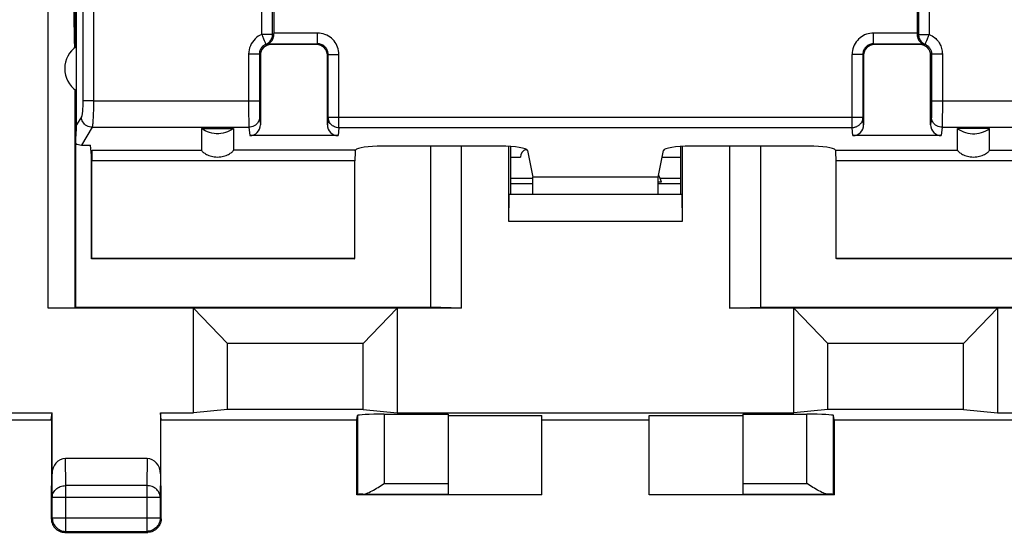
# Model space of a CAD drawing. Units: millimetres. Extents: x -54.1 to 30.6, y -24.5 to 40.
# Drawn here: x 0.5 to 18.9, y -24.5 to -14.9 of the extents above; entities that cross this region are included whole.
import ezdxf

# ---------------------------------------------------------------- set-up
doc = ezdxf.new("R2010")
doc.units = ezdxf.units.MM
doc.header["$LTSCALE"] = 16.335
doc.layers.get('0').update_dxf_attribs({"linetype": 'CONTINUOUS'})
for name, color, linetype in [('ASSI', 7, 'CONTINUOUS'), ('DRAFT', 7, 'CONTINUOUS'), ('IMPORT_IGES', 7, 'CONTINUOUS'), ('RACCORDO', 7, 'CONTINUOUS'), ('SMUSSO', 7, 'CONTINUOUS')]:
    doc.layers.add(name, color=color, linetype=linetype)

msp = doc.modelspace()

# ---------------------------------------------------------------- linework, layer by layer
at = {"color": 250, "linetype": 'CONTINUOUS'}
for p, q in [((5.029, -15.211), (5.029, -5.573)), ((5.226, -15.211), (5.226, -5.573)), ((17.274, -5.573), (17.274, -15.211)), ((17.471, -5.573), (17.471, -15.211)), ((5.226, -15.211), (5.029, -15.211)), ((6.064, -15.186), (5.25, -15.186)), ((6.064, -15.386), (6.064, -15.186)), ((17.25, -15.186), (16.436, -15.186)), ((16.436, -15.386), (16.436, -15.186)), ((17.274, -15.211), (17.471, -15.211)), ((5.155, -15.386), (6.064, -15.386)), ((5.197, -15.397), (5.2, -15.4)), ((6.064, -15.386), (6.05, -15.4)), ((16.436, -15.386), (17.345, -15.386)), ((16.436, -15.386), (16.45, -15.4)), ((17.303, -15.397), (17.3, -15.4)), ((4.981, -15.581), (4.781, -15.581)), ((4.781, -15.581), (4.781, -16.451)), ((4.981, -15.581), (5, -15.6)), ((4.981, -15.581), (4.981, -16.531)), ((6.264, -15.586), (6.25, -15.6)), ((6.264, -15.586), (6.464, -15.586)), ((6.264, -16.756), (6.264, -15.586)), ((6.464, -16.953), (6.464, -15.586)), ((16.236, -15.586), (16.036, -15.586)), ((16.036, -16.953), (16.036, -15.586)), ((16.236, -15.586), (16.25, -15.6)), ((16.236, -15.586), (16.236, -16.756)), ((17.519, -15.581), (17.5, -15.6)), ((17.719, -15.581), (17.519, -15.581)), ((17.519, -15.581), (17.519, -16.526)), ((17.719, -15.581), (17.719, -16.615)), ((1.887, -16.451), (4.981, -16.451)), ((4.781, -16.451), (4.781, -16.625)), ((17.519, -16.451), (20.613, -16.451)), ((17.519, -16.526), (17.519, -16.594)), ((4.781, -16.625), (4.781, -16.701)), ((4.781, -16.701), (4.782, -16.821)), ((4.981, -16.531), (4.981, -16.601)), ((4.981, -16.601), (4.982, -16.658)), ((4.982, -16.658), (4.983, -16.686)), ((4.983, -16.686), (4.983, -16.709)), ((17.518, -16.652), (17.517, -16.682)), ((17.519, -16.594), (17.518, -16.652)), ((17.719, -16.615), (17.718, -16.756)), ((4.782, -16.821), (4.783, -16.881)), ((4.783, -16.881), (4.784, -16.912)), ((4.985, -16.747), (5, -16.898)), ((6.264, -16.756), (6.25, -16.898)), ((6.264, -16.756), (16.236, -16.756)), ((16.25, -16.898), (16.236, -16.756)), ((17.515, -16.747), (17.5, -16.898)), ((17.718, -16.756), (17.717, -16.835)), ((17.717, -16.835), (17.717, -16.876)), ((1.861, -16.944), (4.785, -16.944)), ((4.785, -16.944), (4.801, -17.1)), ((6.464, -16.953), (6.449, -17.1)), ((16.036, -16.953), (6.464, -16.953)), ((16.051, -17.1), (16.036, -16.953)), ((17.715, -16.944), (17.699, -17.1)), ((17.715, -16.944), (20.639, -16.944)), ((6.772, -17.371), (4.5, -17.371)), ((15.728, -17.371), (18, -17.371)), ((7.309, -23.59), (8.5, -23.59)), ((14, -23.59), (15.191, -23.59))]:
    msp.add_line(p, q, dxfattribs=at)
at = {"color": 7, "linetype": 'CONTINUOUS'}
for p, q in [((5.25, -5.597), (5.25, -15.192)), ((17.25, -5.597), (17.25, -15.192)), ((5.25, -15.199), (5.25, -15.192)), ((5.25, -15.205), (5.25, -15.199)), ((17.25, -15.192), (17.25, -15.199)), ((17.25, -15.199), (17.25, -15.205)), ((5.155, -15.386), (5.176, -15.392)), ((5.176, -15.392), (5.197, -15.397)), ((17.303, -15.397), (17.324, -15.392)), ((17.324, -15.392), (17.345, -15.386)), ((5, -15.6), (5, -16.898)), ((6.25, -16.898), (6.25, -15.6)), ((16.25, -15.6), (16.25, -16.898)), ((17.5, -16.898), (17.5, -15.6)), ((3.9, -16.966), (4.5, -16.966)), ((18.6, -16.966), (18, -16.966)), ((6.449, -17.1), (4.801, -17.1)), ((17.699, -17.1), (16.051, -17.1)), ((9.482, -17.294), (7.268, -17.294)), ((9.982, -17.379), (10.08, -17.876)), ((12.42, -17.876), (12.518, -17.379)), ((15.232, -17.294), (13.018, -17.294)), ((7.309, -22.295), (8.5, -22.295)), ((8.5, -22.295), (8.5, -23.79)), ((8.5, -22.321), (10.25, -22.321)), ((10.25, -23.8), (10.25, -22.321)), ((10.25, -22.4), (12.25, -22.4)), ((12.25, -22.321), (14, -22.321)), ((12.25, -23.8), (12.25, -22.321)), ((14, -22.295), (15.191, -22.295)), ((14, -22.295), (14, -23.79)), ((15.7, -22.4), (19.35, -22.4)), ((10.25, -23.8), (6.8, -23.8)), ((6.91, -23.79), (8.5, -23.79)), ((8.5, -23.791), (10.25, -23.791)), ((12.25, -23.791), (14, -23.791)), ((15.7, -23.8), (12.25, -23.8)), ((14, -23.79), (15.59, -23.79))]:
    msp.add_line(p, q, dxfattribs=at)
at = {"color": 250, "linetype": 'CONTINUOUS'}
for points in [[(5.029, -15.211), (4.993, -15.227), (4.96, -15.247), (4.929, -15.27), (4.901, -15.295), (4.875, -15.323), (4.851, -15.354), (4.831, -15.388), (4.813, -15.424), (4.799, -15.461), (4.789, -15.5), (4.783, -15.54), (4.781, -15.581)], [(5.067, -15.302), (5.059, -15.285), (5.052, -15.267), (5.045, -15.248), (5.037, -15.229), (5.029, -15.211)], [(5.105, -15.396), (5.123, -15.387), (5.139, -15.377), (5.155, -15.365), (5.169, -15.352), (5.183, -15.337), (5.194, -15.321), (5.204, -15.304), (5.212, -15.287), (5.218, -15.268), (5.223, -15.25), (5.225, -15.23), (5.226, -15.211)], [(5.25, -15.205), (5.246, -15.206), (5.242, -15.206), (5.239, -15.207), (5.234, -15.208), (5.23, -15.209), (5.226, -15.211)], [(6.464, -15.586), (6.462, -15.551), (6.458, -15.517), (6.451, -15.484), (6.441, -15.451), (6.428, -15.419), (6.412, -15.389), (6.394, -15.36), (6.374, -15.333), (6.351, -15.307), (6.326, -15.284), (6.299, -15.262), (6.27, -15.243), (6.238, -15.226), (6.205, -15.212), (6.171, -15.201), (6.136, -15.193), (6.101, -15.188), (6.064, -15.186)], [(16.436, -15.186), (16.401, -15.188), (16.367, -15.192), (16.334, -15.199), (16.301, -15.209), (16.269, -15.222), (16.239, -15.238), (16.21, -15.256), (16.183, -15.276), (16.157, -15.299), (16.134, -15.324), (16.112, -15.351), (16.093, -15.38), (16.076, -15.412), (16.062, -15.445), (16.051, -15.479), (16.043, -15.514), (16.038, -15.549), (16.036, -15.586)], [(17.25, -15.205), (17.254, -15.206), (17.258, -15.206), (17.261, -15.207), (17.265, -15.208), (17.27, -15.209), (17.274, -15.211)], [(17.274, -15.211), (17.275, -15.23), (17.277, -15.25), (17.282, -15.268), (17.288, -15.287), (17.296, -15.304), (17.306, -15.321), (17.317, -15.337), (17.331, -15.352), (17.345, -15.365), (17.361, -15.377), (17.377, -15.387), (17.395, -15.396)], [(17.471, -15.211), (17.463, -15.229), (17.455, -15.248), (17.448, -15.267), (17.441, -15.285), (17.433, -15.302), (17.421, -15.333)], [(17.471, -15.211), (17.5, -15.224), (17.526, -15.239), (17.551, -15.255), (17.574, -15.272), (17.594, -15.29), (17.612, -15.308), (17.629, -15.327), (17.644, -15.346), (17.657, -15.366), (17.669, -15.386), (17.68, -15.407), (17.689, -15.428), (17.698, -15.451), (17.705, -15.474), (17.711, -15.499), (17.715, -15.525), (17.718, -15.552), (17.719, -15.581)], [(5.105, -15.396), (5.087, -15.404), (5.071, -15.414), (5.055, -15.425), (5.041, -15.438), (5.028, -15.452), (5.016, -15.467), (5.006, -15.484), (4.997, -15.502), (4.99, -15.521), (4.985, -15.54), (4.982, -15.56), (4.981, -15.581)], [(5.085, -15.346), (5.079, -15.333), (5.067, -15.302)], [(5.105, -15.396), (5.104, -15.394), (5.103, -15.391), (5.101, -15.385), (5.098, -15.378), (5.094, -15.369), (5.085, -15.346)], [(5.197, -15.397), (5.193, -15.397), (5.189, -15.396), (5.185, -15.395), (5.181, -15.395), (5.177, -15.394), (5.173, -15.394), (5.169, -15.394), (5.166, -15.393), (5.162, -15.393), (5.159, -15.393), (5.156, -15.393), (5.153, -15.393), (5.15, -15.393), (5.147, -15.393), (5.144, -15.393), (5.141, -15.393), (5.138, -15.393), (5.136, -15.393), (5.133, -15.393), (5.131, -15.393), (5.128, -15.393), (5.126, -15.393), (5.123, -15.393), (5.121, -15.394), (5.118, -15.394), (5.116, -15.394), (5.113, -15.394), (5.11, -15.395), (5.108, -15.395), (5.105, -15.396)], [(6.264, -15.586), (6.263, -15.569), (6.261, -15.552), (6.257, -15.535), (6.252, -15.519), (6.246, -15.503), (6.238, -15.487), (6.229, -15.473), (6.219, -15.459), (6.207, -15.447), (6.195, -15.435), (6.181, -15.424), (6.167, -15.414), (6.151, -15.406), (6.135, -15.399), (6.118, -15.393), (6.1, -15.389), (6.082, -15.387), (6.064, -15.386)], [(16.436, -15.386), (16.419, -15.387), (16.402, -15.389), (16.385, -15.393), (16.369, -15.398), (16.353, -15.404), (16.337, -15.412), (16.323, -15.421), (16.309, -15.431), (16.297, -15.443), (16.285, -15.455), (16.274, -15.469), (16.264, -15.483), (16.256, -15.499), (16.249, -15.515), (16.243, -15.532), (16.239, -15.55), (16.237, -15.568), (16.236, -15.586)], [(17.303, -15.397), (17.307, -15.397), (17.311, -15.396), (17.316, -15.395), (17.32, -15.395), (17.324, -15.394), (17.327, -15.394), (17.331, -15.394), (17.335, -15.393), (17.338, -15.393), (17.341, -15.393), (17.345, -15.393), (17.348, -15.393), (17.351, -15.393), (17.354, -15.393), (17.356, -15.393), (17.359, -15.393), (17.362, -15.393), (17.365, -15.393), (17.367, -15.393), (17.37, -15.393), (17.372, -15.393), (17.374, -15.393), (17.377, -15.393), (17.379, -15.394), (17.382, -15.394), (17.384, -15.394), (17.387, -15.394), (17.389, -15.395), (17.392, -15.395), (17.395, -15.396)], [(17.406, -15.369), (17.402, -15.378), (17.399, -15.385), (17.397, -15.391), (17.396, -15.394), (17.395, -15.396)], [(17.395, -15.396), (17.41, -15.402), (17.423, -15.41), (17.435, -15.418), (17.446, -15.426), (17.457, -15.435), (17.466, -15.444), (17.474, -15.454), (17.481, -15.464), (17.488, -15.473), (17.494, -15.484), (17.499, -15.494), (17.504, -15.504), (17.508, -15.516), (17.512, -15.527), (17.515, -15.54), (17.517, -15.553), (17.519, -15.566), (17.519, -15.581)], [(17.421, -15.333), (17.415, -15.346), (17.406, -15.369)], [(4.983, -16.709), (4.984, -16.719), (4.984, -16.728), (4.984, -16.735), (4.985, -16.742), (4.985, -16.747)], [(17.517, -16.682), (17.517, -16.707), (17.516, -16.717), (17.516, -16.726), (17.516, -16.734), (17.515, -16.741), (17.515, -16.747)], [(4.985, -16.747), (4.983, -16.773), (4.978, -16.798), (4.97, -16.822), (4.958, -16.845), (4.944, -16.867), (4.926, -16.886), (4.907, -16.903), (4.885, -16.917), (4.861, -16.929), (4.837, -16.937), (4.811, -16.942), (4.785, -16.944)], [(6.464, -16.953), (6.443, -16.952), (6.422, -16.949), (6.402, -16.943), (6.383, -16.936), (6.364, -16.926), (6.346, -16.915), (6.33, -16.902), (6.315, -16.887), (6.302, -16.871), (6.291, -16.854), (6.281, -16.835), (6.274, -16.816), (6.268, -16.796), (6.265, -16.776), (6.264, -16.756)], [(16.236, -16.756), (16.236, -16.767), (16.235, -16.779), (16.233, -16.79), (16.231, -16.801), (16.227, -16.812), (16.224, -16.823), (16.22, -16.834), (16.215, -16.844), (16.209, -16.854), (16.203, -16.864), (16.196, -16.873), (16.189, -16.882), (16.181, -16.891), (16.173, -16.899), (16.165, -16.907), (16.155, -16.914), (16.146, -16.92), (16.136, -16.926), (16.126, -16.932), (16.115, -16.937), (16.104, -16.941), (16.093, -16.945), (16.082, -16.948), (16.071, -16.95), (16.059, -16.952), (16.048, -16.953), (16.036, -16.953)], [(17.715, -16.944), (17.689, -16.942), (17.663, -16.937), (17.639, -16.929), (17.615, -16.917), (17.593, -16.903), (17.574, -16.886), (17.556, -16.867), (17.542, -16.845), (17.53, -16.822), (17.522, -16.798), (17.517, -16.773), (17.515, -16.747)], [(17.717, -16.876), (17.716, -16.91), (17.716, -16.923), (17.715, -16.935), (17.715, -16.944)], [(4.784, -16.912), (4.784, -16.925), (4.785, -16.936), (4.785, -16.944)]]:
    msp.add_lwpolyline(points, dxfattribs=at)
at = {"color": 7, "linetype": 'CONTINUOUS'}
for points in [[(5.155, -15.386), (5.155, -15.385), (5.157, -15.384), (5.159, -15.383), (5.163, -15.38), (5.167, -15.378), (5.172, -15.374), (5.178, -15.37), (5.184, -15.365), (5.19, -15.359), (5.197, -15.352), (5.203, -15.345), (5.21, -15.336), (5.217, -15.326), (5.224, -15.315), (5.23, -15.303), (5.236, -15.289), (5.241, -15.274), (5.245, -15.258), (5.248, -15.241), (5.249, -15.223), (5.25, -15.205)], [(17.25, -15.205), (17.251, -15.223), (17.252, -15.241), (17.255, -15.258), (17.259, -15.274), (17.264, -15.289), (17.27, -15.303), (17.276, -15.315), (17.283, -15.326), (17.29, -15.336), (17.296, -15.345), (17.303, -15.352), (17.31, -15.359), (17.316, -15.365), (17.322, -15.37), (17.328, -15.374), (17.333, -15.378), (17.337, -15.38), (17.341, -15.383), (17.343, -15.384), (17.345, -15.385), (17.345, -15.386)], [(4.5, -16.966), (4.464, -16.99), (4.427, -17.011), (4.388, -17.028), (4.348, -17.042), (4.306, -17.053), (4.264, -17.06), (4.222, -17.064), (4.178, -17.064), (4.136, -17.06), (4.094, -17.053), (4.052, -17.042), (4.012, -17.028), (3.973, -17.011), (3.936, -16.99), (3.9, -16.966)], [(18, -16.966), (18.036, -16.99), (18.073, -17.011), (18.112, -17.028), (18.152, -17.042), (18.194, -17.053), (18.236, -17.06), (18.278, -17.064), (18.322, -17.064), (18.364, -17.06), (18.406, -17.053), (18.448, -17.042), (18.488, -17.028), (18.527, -17.011), (18.564, -16.99), (18.6, -16.966)], [(6.768, -17.386), (6.768, -17.382), (6.769, -17.379), (6.769, -17.377), (6.77, -17.374), (6.771, -17.372), (6.772, -17.371)], [(15.728, -17.371), (15.729, -17.372), (15.73, -17.374), (15.731, -17.377), (15.731, -17.379), (15.732, -17.382), (15.732, -17.386)]]:
    msp.add_lwpolyline(points, dxfattribs=at)
for centre, major_axis, ratio, start_param, end_param in [((4.8, -16.897), (-0.02, 0.202), 0.984662, -3.23876, -1.670994), ((6.45, -16.897), (0.02, 0.202), 0.984662, -4.612191, -3.044425), ((16.05, -16.897), (-0.02, 0.202), 0.984662, -3.23876, -1.670994), ((17.7, -16.897), (0.02, 0.202), 0.984662, -4.612191, -3.044425), ((6.771, -17.568), (0, 0.2), 0.034921, 6.708658, 7.853982), ((7.268, -17.382), (0.5, 0), 0.176327, 1.570796, 3.010678), ((9.482, -17.382), (0.5, 0), 0.176327, 0.034907, 1.570796), ((13.018, -17.382), (0.5, 0), 0.176327, 1.570796, 3.106686), ((15.232, -17.382), (0.5, 0), 0.176327, 0.130914, 1.570796), ((15.729, -17.568), (0, 0.2), 0.034921, -1.570796, -0.425473)]:
    msp.add_ellipse(centre, major_axis=major_axis, ratio=ratio, start_param=start_param, end_param=end_param, dxfattribs=at)
at = {"layer": 'ASSI', "color": 7, "linetype": 'CONTINUOUS'}
for p, q in [((9.667, -17.891), (10.08, -17.891)), ((9.667, -17.994), (10.08, -17.994)), ((12.481, -17.965), (12.42, -17.967)), ((12.42, -17.994), (12.833, -17.994)), ((12.454, -17.891), (12.833, -17.891))]:
    msp.add_line(p, q, dxfattribs=at)
msp.add_arc((12, -18.1), 0.5, 15.6533, 31.343, dxfattribs=at)
at = {"layer": 'DRAFT', "color": 7, "linetype": 'CONTINUOUS'}
for p, q in [((1.553, -15.448), (1.553, -14.45)), ((1.571, -16.265), (1.571, -14.45)), ((1.85, -17.471), (1.831, -17.277)), ((8.75, -20.317), (8.75, -17.294)), ((9.667, -17.301), (9.667, -18.2)), ((12.833, -17.301), (12.833, -18.2)), ((13.75, -17.294), (13.75, -20.317)), ((1.85, -19.4), (1.85, -17.471)), ((9.667, -17.891), (10.08, -17.891)), ((9.667, -17.994), (10.08, -17.994)), ((12.42, -17.876), (10.08, -17.876)), ((10.08, -18.2), (10.08, -17.876)), ((12.42, -18.2), (12.42, -17.876)), ((12.42, -17.994), (12.833, -17.994)), ((1.857, -19.393), (1.85, -19.4)), ((6.75, -19.4), (1.85, -19.4)), ((6.764, -19.393), (1.857, -19.393)), ((6.75, -19.4), (6.764, -19.393)), ((20.643, -19.393), (15.736, -19.393)), ((15.75, -19.4), (15.736, -19.393)), ((20.65, -19.4), (15.75, -19.4)), ((1.55, -20.3), (8.173, -20.3)), ((8.75, -20.317), (8.173, -20.3)), ((13.75, -20.317), (14.327, -20.3)), ((14.327, -20.3), (20.95, -20.3)), ((4.385, -22.211), (3.75, -22.269)), ((6.915, -22.211), (4.385, -22.211)), ((6.915, -22.211), (7.55, -22.269)), ((15.585, -22.211), (14.95, -22.269)), ((18.115, -22.211), (15.585, -22.211)), ((18.115, -22.211), (18.75, -22.269)), ((-1.115, -22.269), (1.115, -22.269)), ((-1.1, -22.4), (1.1, -22.4)), ((1.1, -22.4), (1.115, -22.269)), ((1.1, -22.4), (1.106, -22.409)), ((3.135, -22.269), (3.75, -22.269)), ((3.15, -22.4), (3.135, -22.269)), ((3.15, -22.4), (3.144, -22.409)), ((3.15, -22.4), (6.8, -22.4)), ((6.8, -23.8), (6.8, -22.4)), ((7.55, -22.269), (14.95, -22.269)), ((15.7, -22.4), (15.7, -23.8)), ((18.75, -22.269), (19.365, -22.269))]:
    msp.add_line(p, q, dxfattribs=at)
msp.add_arc((1.85, -15.85), 0.5, 123.9564, 236.0436, dxfattribs=at)
at = {"layer": 'IMPORT_IGES', "color": 7, "linetype": 'CONTINUOUS'}
for p, q in [((9.667, -17.5), (9.85, -17.5)), ((12.494, -17.5), (12.833, -17.5))]:
    msp.add_line(p, q, dxfattribs=at)
msp.add_arc((10, -17.5), 0.15, 105.5639, 180, dxfattribs=at)
at = {"layer": 'RACCORDO', "color": 250, "linetype": 'CONTINUOUS'}
for p, q in [((1.041, -20.317), (1.041, -13.226)), ((1.541, -16.243), (1.541, -20.309)), ((1.887, -16.451), (1.689, -16.451)), ((1.662, -16.747), (1.571, -16.901)), ((1.861, -16.944), (1.663, -17.277)), ((1.86, -17.371), (3.9, -17.371)), ((18.6, -17.371), (20.64, -17.371)), ((6.764, -17.568), (1.857, -17.568)), ((20.643, -17.568), (15.736, -17.568)), ((7.309, -22.295), (7.309, -23.59)), ((15.191, -23.59), (15.191, -22.295)), ((1.369, -23.628), (1.364, -23.123)), ((2.886, -23.123), (2.881, -23.628)), ((1.119, -23.844), (1.115, -23.41)), ((3.135, -23.41), (3.131, -23.844)), ((2.881, -23.628), (1.369, -23.628)), ((1.369, -24.481), (1.369, -23.628)), ((2.881, -23.628), (2.881, -24.481)), ((1.119, -23.844), (3.131, -23.844)), ((1.101, -24.249), (1.119, -24.231)), ((1.119, -24.231), (3.131, -24.231)), ((1.119, -24.231), (1.119, -24.233)), ((3.131, -24.231), (3.149, -24.249)), ((1.342, -24.48), (1.369, -24.481)), ((1.351, -24.499), (1.369, -24.481)), ((2.908, -24.48), (2.881, -24.481)), ((2.881, -24.481), (2.899, -24.499))]:
    msp.add_line(p, q, dxfattribs=at)
at = {"layer": 'RACCORDO', "color": 7, "linetype": 'CONTINUOUS'}
for p, q in [((6.05, -15.4), (5.2, -15.4)), ((17.3, -15.4), (16.45, -15.4)), ((1.55, -16.252), (1.55, -20.3)), ((1.553, -17.243), (1.553, -16.252)), ((1.571, -16.901), (1.571, -16.265)), ((3.9, -16.966), (3.9, -17.371)), ((4.5, -16.966), (4.5, -17.371)), ((18, -17.371), (18, -16.966)), ((18.6, -17.371), (18.6, -16.966)), ((1.663, -17.277), (1.831, -17.277)), ((1.85, -17.471), (1.86, -17.371)), ((8.173, -17.294), (8.173, -20.3)), ((14.327, -17.294), (14.327, -20.3)), ((1.857, -19.393), (1.857, -17.568)), ((6.764, -19.393), (6.764, -17.568)), ((15.736, -19.393), (15.736, -17.568)), ((12.454, -17.891), (12.833, -17.891)), ((1.55, -20.3), (1.541, -20.309)), ((1.115, -23.41), (1.115, -22.269)), ((3.135, -22.269), (3.135, -23.41)), ((6.8, -22.4), (6.809, -22.321)), ((6.809, -22.321), (6.809, -23.791)), ((15.7, -22.4), (15.691, -22.321)), ((15.691, -23.791), (15.691, -22.321)), ((1.106, -22.409), (1.106, -23.412)), ((3.144, -23.412), (3.144, -22.409)), ((2.886, -23.123), (1.364, -23.123)), ((1.106, -23.412), (1.101, -23.844)), ((3.149, -23.844), (3.144, -23.412)), ((7.223, -23.643), (7.309, -23.59)), ((15.277, -23.643), (15.191, -23.59)), ((1.101, -23.844), (1.101, -24.249)), ((1.119, -24.231), (1.119, -23.844)), ((3.131, -23.844), (3.131, -24.231)), ((3.149, -24.249), (3.149, -23.844)), ((6.809, -23.791), (6.8, -23.8)), ((15.691, -23.791), (15.7, -23.8)), ((1.101, -24.249), (1.103, -24.275)), ((3.149, -24.249), (3.147, -24.275)), ((1.351, -24.499), (2.899, -24.499)), ((1.369, -24.481), (2.881, -24.481))]:
    msp.add_line(p, q, dxfattribs=at)
at = {"layer": 'RACCORDO', "color": 250, "linetype": 'CONTINUOUS'}
for points in [[(1.689, -16.451), (1.688, -16.475), (1.688, -16.498), (1.688, -16.52), (1.687, -16.543), (1.686, -16.565), (1.685, -16.586), (1.684, -16.606), (1.683, -16.626), (1.681, -16.644), (1.68, -16.661), (1.678, -16.677), (1.676, -16.692), (1.674, -16.705), (1.672, -16.717), (1.669, -16.727), (1.667, -16.735), (1.665, -16.742), (1.662, -16.747)], [(1.887, -16.451), (1.887, -16.49), (1.887, -16.529), (1.887, -16.567), (1.886, -16.604), (1.885, -16.64), (1.884, -16.676), (1.883, -16.71), (1.882, -16.742), (1.88, -16.773), (1.878, -16.801), (1.877, -16.828), (1.875, -16.852), (1.873, -16.874), (1.871, -16.894), (1.868, -16.911), (1.866, -16.925), (1.864, -16.936), (1.861, -16.944)], [(1.861, -16.944), (1.836, -16.942), (1.81, -16.936), (1.786, -16.928), (1.763, -16.916), (1.741, -16.902), (1.722, -16.885), (1.705, -16.866), (1.69, -16.844), (1.679, -16.821), (1.67, -16.797), (1.665, -16.772), (1.662, -16.747)], [(1.119, -23.844), (1.12, -23.822), (1.125, -23.799), (1.131, -23.777), (1.141, -23.756), (1.153, -23.736), (1.167, -23.717), (1.184, -23.699), (1.202, -23.683), (1.223, -23.669), (1.245, -23.657), (1.268, -23.647), (1.292, -23.638), (1.317, -23.633), (1.343, -23.629), (1.369, -23.628)], [(3.131, -23.844), (3.13, -23.822), (3.125, -23.799), (3.119, -23.777), (3.109, -23.756), (3.097, -23.736), (3.083, -23.717), (3.066, -23.699), (3.048, -23.683), (3.027, -23.669), (3.005, -23.657), (2.982, -23.647), (2.958, -23.638), (2.933, -23.633), (2.907, -23.629), (2.881, -23.628)]]:
    msp.add_lwpolyline(points, dxfattribs=at)
at = {"layer": 'RACCORDO', "color": 7, "linetype": 'CONTINUOUS'}
for points in [[(3.9, -17.371), (3.901, -17.374), (3.903, -17.379), (3.908, -17.385), (3.915, -17.392), (3.923, -17.401), (3.934, -17.41), (3.946, -17.42), (3.961, -17.43), (3.978, -17.44), (3.996, -17.451), (4.016, -17.46), (4.038, -17.47), (4.061, -17.478), (4.086, -17.485), (4.113, -17.491), (4.141, -17.495), (4.171, -17.498), (4.201, -17.499), (4.23, -17.498), (4.26, -17.495), (4.288, -17.491), (4.314, -17.485), (4.339, -17.478), (4.363, -17.469), (4.384, -17.46), (4.404, -17.451), (4.423, -17.44), (4.439, -17.43), (4.454, -17.42), (4.466, -17.41), (4.477, -17.401), (4.485, -17.392), (4.492, -17.385), (4.496, -17.379), (4.499, -17.374), (4.5, -17.371)], [(18, -17.371), (18.001, -17.374), (18.003, -17.379), (18.008, -17.385), (18.015, -17.392), (18.023, -17.401), (18.034, -17.41), (18.046, -17.42), (18.061, -17.43), (18.077, -17.44), (18.096, -17.45), (18.116, -17.46), (18.138, -17.469), (18.161, -17.478), (18.186, -17.485), (18.212, -17.491), (18.24, -17.495), (18.27, -17.498), (18.3, -17.499), (18.33, -17.498), (18.359, -17.495), (18.388, -17.491), (18.414, -17.485), (18.439, -17.478), (18.462, -17.469), (18.484, -17.46), (18.504, -17.45), (18.523, -17.44), (18.539, -17.43), (18.554, -17.42), (18.566, -17.41), (18.577, -17.401), (18.585, -17.392), (18.592, -17.385), (18.597, -17.379), (18.599, -17.374), (18.6, -17.371)], [(6.91, -23.79), (6.932, -23.788), (6.955, -23.782), (6.979, -23.775), (7.004, -23.765), (7.03, -23.753), (7.056, -23.74), (7.083, -23.726), (7.111, -23.711), (7.139, -23.695), (7.167, -23.678), (7.195, -23.661), (7.223, -23.643)], [(15.59, -23.79), (15.568, -23.788), (15.545, -23.782), (15.521, -23.775), (15.496, -23.765), (15.47, -23.753), (15.444, -23.74), (15.417, -23.726), (15.389, -23.711), (15.361, -23.695), (15.333, -23.678), (15.305, -23.661), (15.277, -23.643)], [(1.119, -24.233), (1.12, -24.257), (1.124, -24.283), (1.131, -24.309), (1.141, -24.333), (1.153, -24.357), (1.167, -24.379), (1.184, -24.399), (1.203, -24.418), (1.223, -24.434), (1.245, -24.448), (1.269, -24.46), (1.293, -24.469), (1.318, -24.476), (1.342, -24.48)], [(3.131, -24.231), (3.13, -24.257), (3.126, -24.283), (3.119, -24.309), (3.109, -24.333), (3.097, -24.357), (3.083, -24.379), (3.066, -24.399), (3.047, -24.418), (3.027, -24.434), (3.005, -24.448), (2.981, -24.46), (2.957, -24.469), (2.932, -24.476), (2.908, -24.48)], [(1.103, -24.275), (1.107, -24.301), (1.114, -24.326)], [(1.114, -24.326), (1.123, -24.351), (1.135, -24.374), (1.15, -24.396), (1.166, -24.417), (1.185, -24.435), (1.206, -24.452), (1.228, -24.466), (1.251, -24.478)], [(3.136, -24.326), (3.127, -24.351), (3.115, -24.374), (3.1, -24.396), (3.084, -24.417), (3.065, -24.435), (3.044, -24.452), (3.022, -24.466), (2.999, -24.478)], [(3.147, -24.275), (3.143, -24.301), (3.136, -24.326)], [(1.251, -24.478), (1.276, -24.487), (1.301, -24.493), (1.326, -24.497), (1.351, -24.499)], [(2.999, -24.478), (2.974, -24.487), (2.949, -24.493), (2.924, -24.497), (2.899, -24.499)]]:
    msp.add_lwpolyline(points, dxfattribs=at)
for centre, major_axis, ratio, start_param, end_param in [((1.041, -16), (0, 4.757), 0.105104, -1.456956, -0.947342), ((5.2, -15.6), (0.141, -0.141), 0.999695, 2.356347, 3.926839), ((6.05, -15.6), (-0.141, -0.141), 0.999695, 2.356347, 3.926839), ((16.45, -15.6), (0.141, -0.141), 0.999695, 2.356347, 3.926839), ((17.3, -15.6), (-0.141, -0.141), 0.999695, 2.356347, 3.926839), ((1.531, -17.302), (0.036, 0.449), 0.040017, -1.437049, -0.465662), ((1.667, -17.073), (0.105, 0.175), 0.979574, -3.194352, -2.613095), ((1.86, -17.568), (0, 0.2), 0.017455, 0.174533, 1.570796), ((7.309, -22.321), (0.5, 0), 0.052408, 1.570796, 3.135775), ((15.191, -22.321), (0.5, 0), 0.052408, 0.005818, 1.570796), ((1.365, -23.411), (-0.003, 0.289), 0.866014, -0.008726, 1.559161), ((2.885, -23.411), (0.003, 0.289), 0.866014, -1.559161, 0.008726), ((7.309, -23.791), (0.5, 0), 0.005818, 2.495179, 3.135775), ((15.191, -23.791), (0.5, 0), 0.005818, 0.005818, 0.646413)]:
    msp.add_ellipse(centre, major_axis=major_axis, ratio=ratio, start_param=start_param, end_param=end_param, dxfattribs=at)
at = {"layer": 'SMUSSO', "color": 250, "linetype": 'CONTINUOUS'}
for p, q in [((1.689, -7.423), (1.689, -16.451)), ((1.887, -7.605), (1.887, -16.451))]:
    msp.add_line(p, q, dxfattribs=at)
at = {"layer": 'SMUSSO', "color": 7, "linetype": 'CONTINUOUS'}
for p, q in [((9.633, -18.7), (9.633, -17.298)), ((12.867, -17.298), (12.867, -18.7)), ((12.481, -17.965), (12.42, -17.967)), ((9.633, -18.7), (9.641, -18.2)), ((12.859, -18.2), (9.641, -18.2)), ((12.859, -18.2), (12.867, -18.7)), ((12.867, -18.7), (9.633, -18.7)), ((8.75, -20.317), (1.041, -20.317)), ((4.385, -20.978), (3.75, -20.317)), ((3.75, -22.269), (3.75, -20.317)), ((7.55, -20.317), (6.915, -20.978)), ((7.55, -20.317), (7.55, -22.269)), ((20.967, -20.317), (13.75, -20.317)), ((15.585, -20.978), (14.95, -20.317)), ((14.95, -22.269), (14.95, -20.317)), ((18.75, -20.317), (18.115, -20.978)), ((18.75, -20.317), (18.75, -22.269)), ((6.915, -20.978), (4.385, -20.978)), ((4.385, -22.211), (4.385, -20.978)), ((6.915, -22.211), (6.915, -20.978)), ((18.115, -20.978), (15.585, -20.978)), ((15.585, -22.211), (15.585, -20.978)), ((18.115, -22.211), (18.115, -20.978))]:
    msp.add_line(p, q, dxfattribs=at)
msp.add_arc((12, -18.1), 0.5, 15.6533, 31.343, dxfattribs=at)

doc.saveas('drawing.dxf')
